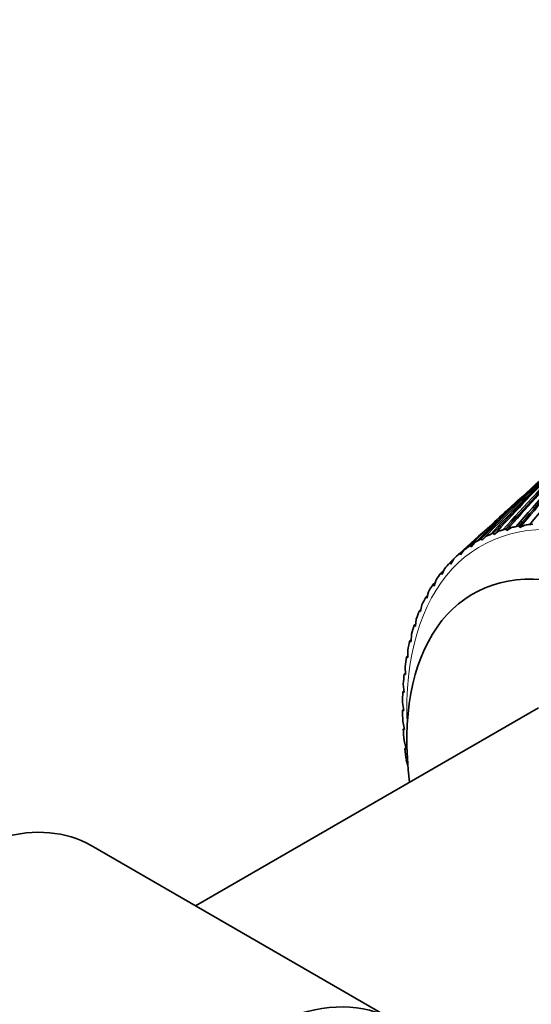
# Model space of a CAD drawing. Units: millimetres. Extents: x 0 to 1478, y 0 to 1758.
# Drawn here: x 251 to 278, y 454 to 506 of the extents above; entities that cross this region are included whole.
import ezdxf
from ezdxf import colors
from ezdxf.entities.mleader import LeaderData, LeaderLine
from ezdxf.math import Vec2, Vec3

# ---------------------------------------------------------------- set-up
doc = ezdxf.new("R2010")
doc.units = ezdxf.units.MM
doc.layers.add('DV5_Défaut', color=7, linetype='Continuous')
doc.layers.add('Défaut', color=7, linetype='Continuous')

# ---------------------------------------------------------------- blocks, each defined once
blk = doc.blocks.new('_DOT')
at = {"color": 0}
blk.add_line((0, 0), (-1, 0), dxfattribs=at)
at = {"color": 0, "const_width": 0.333}
blk.add_lwpolyline([(-0.1665, 0, 1), (0.1665, 0, 1)], format="xyb", close=True, dxfattribs=at)
blk = doc.blocks.new('SE4')
at = {"layer": 'DV5_Défaut', "color": 7, "linetype": 'Continuous', "lineweight": 35}
for p, q in [((277.514, 480.634), (276.847, 480.027)), ((277.53, 479.115), (277.487, 479.192)), ((277.791, 479.238), (277.534, 479.112)), ((275.736, 478.64), (275.527, 478.435)), ((276.158, 478.73), (276.11, 478.804)), ((276.162, 478.728), (276.158, 478.73)), ((276.388, 478.908), (276.162, 478.728)), ((276.828, 478.957), (276.783, 479.032)), ((276.832, 478.954), (276.828, 478.957)), ((277.074, 479.107), (276.832, 478.954)), ((277.534, 479.112), (277.53, 479.115)), ((274.909, 478.266), (274.34, 477.748)), ((274.925, 478.077), (274.873, 478.145)), ((275.12, 478.305), (274.929, 478.075)), ((275.523, 478.436), (275.473, 478.508)), ((275.527, 478.435), (275.523, 478.436)), ((274.367, 477.652), (274.312, 477.718)), ((274.371, 477.651), (274.367, 477.652)), ((274.542, 477.905), (274.371, 477.651)), ((274.929, 478.075), (274.925, 478.077)), ((273.85, 477.164), (273.794, 477.227)), ((273.854, 477.163), (273.85, 477.164)), ((274.006, 477.44), (273.854, 477.163)), ((274.15, 477.575), (274.147, 477.573)), ((273.377, 476.615), (273.319, 476.675)), ((273.381, 476.615), (273.377, 476.615)), ((273.513, 476.914), (273.381, 476.615)), ((272.95, 476.007), (272.891, 476.063)), ((273.065, 476.327), (272.954, 476.007)), ((272.664, 475.682), (272.574, 475.343)), ((272.954, 476.007), (272.95, 476.007)), ((272.311, 474.982), (272.242, 474.625)), ((272.57, 475.342), (272.51, 475.395)), ((272.574, 475.343), (272.57, 475.342)), ((272.239, 474.624), (272.178, 474.673)), ((272.242, 474.625), (272.239, 474.624)), ((272.008, 474.229), (271.961, 473.855)), ((271.756, 473.427), (271.731, 473.038)), ((271.958, 473.854), (271.896, 473.899)), ((271.961, 473.855), (271.958, 473.854)), ((271.728, 473.036), (271.666, 473.077)), ((271.731, 473.038), (271.728, 473.036)), ((271.556, 472.578), (271.553, 472.175)), ((271.55, 472.174), (271.488, 472.209)), ((271.553, 472.175), (271.55, 472.174)), ((271.425, 471.269), (271.363, 471.301)), ((271.409, 471.687), (271.428, 471.271)), ((271.428, 471.271), (271.425, 471.269)), ((271.354, 470.327), (271.292, 470.354)), ((271.316, 470.755), (271.357, 470.329)), ((271.357, 470.329), (271.354, 470.327)), ((271.276, 469.788), (271.339, 469.353)), ((278.526, 469.506), (260.241, 458.949)), ((271.336, 469.351), (271.275, 469.373)), ((271.339, 469.353), (271.336, 469.351)), ((271.29, 468.789), (271.374, 468.347)), ((271.372, 468.344), (271.312, 468.361)), ((271.374, 468.347), (271.372, 468.344)), ((271.358, 467.761), (271.463, 467.314)), ((271.461, 467.311), (271.402, 467.323)), ((271.463, 467.314), (271.461, 467.311)), ((271.479, 466.71), (271.56, 466.421)), ((270.802, 452.852), (254.68, 462.16))]:
    blk.add_line(p, q, dxfattribs=at)
for centre, radius, start, end in [((378.497, 395.836), 130.577, 135.54824, 140.2851), ((371.263, 398.247), 123.983, 134.3559, 139.25872), ((364.849, 399.84), 118.522, 133.05899, 138.10256), ((375.573, 395.006), 129.26, 135.2352, 139.36102), ((374.514, 397.504), 126.753, 135.69988, 139.92), ((368.445, 397.272), 122.828, 133.99926, 138.26798), ((367.396, 399.806), 120.28, 134.47827, 138.84854), ((359.198, 400.627), 114.151, 132.18099, 136.81639), ((362.148, 398.707), 117.55, 132.65937, 137.04789), ((361.097, 401.299), 114.936, 133.1498, 137.64728), ((356.623, 399.322), 113.383, 132.27995, 135.70173), ((355.56, 401.996), 110.675, 132.69497, 136.31656), ((354.267, 400.6), 110.853, 132.36064, 135.40178), ((351.821, 399.107), 110.309, 131.59789, 134.23243), ((350.02, 399.728), 108.636, 132.34212, 133.86247), ((350.738, 401.889), 107.481, 133.43312, 134.63701), ((347.707, 398.028), 108.339, 131.47819, 132.64521), ((346.433, 397.956), 107.537, 132.09856, 132.20467), ((350.738, 401.889), 107.481, 134.83834, 134.85866), ((344.253, 396.024), 107.51, 130.82004, 130.94781), ((341.442, 393.001), 107.898, 129.05664, 129.15065), ((339.267, 388.827), 109.618, 127.19337, 127.26689), ((337.736, 383.314), 112.842, 125.2528, 125.31227), ((336.872, 376.204), 117.82, 123.25576, 123.30481), ((336.718, 367.135), 124.902, 121.22342, 121.26429), ((337.353, 355.6), 134.593, 119.17746, 119.21165), ((338.897, 340.867), 147.631, 117.13961, 117.1682), ((341.548, 321.846), 165.114, 115.13109, 115.15488), ((345.622, 296.859), 188.747, 113.17188, 113.19148), ((351.65, 263.18), 221.304, 111.28015, 111.29608), ((360.572, 216.082), 267.604, 109.47182, 109.4845), ((374.192, 146.593), 336.799, 107.76024, 107.77001)]:
    blk.add_arc(centre, radius, start, end, dxfattribs=at)
at = {"layer": 'DV5_Défaut', "color": 7, "linetype": 'Continuous', "lineweight": 18}
blk.add_ellipse((284.94, 461.662), major_axis=(9.5, -16.454), ratio=0.57735, start_param=0, end_param=3.981113, dxfattribs=at)
at = {"layer": 'DV5_Défaut', "color": 7, "linetype": 'Continuous', "lineweight": 35}
for centre, major_axis, ratio, start_param, end_param in [((284.94, 461.662), (-9.663, 16.737), 0.57735, -0.208573, -0.172089), ((285.902, 461.968), (-11.06, 16.153), 0.576221, -0.236026, -0.214255), ((284.94, 461.662), (-9.663, 16.737), 0.57735, -0.271404, -0.234921), ((285.896, 461.964), (-11.052, 16.158), 0.573027, -0.298339, -0.276569), ((284.94, 461.662), (-9.663, 16.737), 0.57735, 6.200276, 6.23676), ((285.915, 461.978), (-11.061, 16.153), 0.582639, -0.110889, -0.089118), ((284.94, 461.662), (-9.663, 16.737), 0.57735, -0.145741, -0.109257), ((285.909, 461.973), (-11.063, 16.151), 0.579429, -0.173545, -0.151774), ((284.94, 461.662), (-9.663, 16.737), 0.57735, 0.042755, 0.079238), ((284.94, 461.662), (9.663, -16.737), 0.57735, 3.121516, 3.157999), ((285.92, 461.984), (-11.053, 16.157), 0.585837, 6.235134, 6.256904), ((284.94, 461.662), (-9.663, 16.737), 0.57735, 0.105587, 0.14207), ((285.93, 461.998), (-11.023, 16.175), 0.592149, 0.078192, 0.083084), ((285.925, 461.99), (-11.041, 16.164), 0.589011, 0.014974, 0.036744), ((284.94, 461.662), (-9.663, 16.737), 0.57735, 0.168419, 0.204902), ((283.526, 460.846), (8.5, -14.722), 0.57735, 0, 4.083514), ((284.94, 461.662), (-9.663, 16.737), 0.57735, 0.23125, 0.267734), ((284.94, 461.662), (-9.663, 16.737), 0.57735, 0.294082, 0.330566), ((284.94, 461.662), (-9.663, 16.737), 0.57735, 0.356914, 0.393398), ((284.94, 461.662), (-9.663, 16.737), 0.57735, 0.419746, 0.45623), ((284.94, 461.662), (-9.663, 16.737), 0.57735, 0.482578, 0.519061), ((284.94, 461.662), (-9.663, 16.737), 0.57735, 0.54541, 0.581893), ((284.94, 461.662), (-9.663, 16.737), 0.57735, 0.608242, 0.644725), ((284.94, 461.662), (-9.663, 16.737), 0.57735, 0.671073, 0.707557), ((284.94, 461.662), (-9.663, 16.737), 0.57735, 0.733905, 0.770389), ((284.94, 461.662), (-9.663, 16.737), 0.57735, 0.796737, 0.833221), ((284.94, 461.662), (-9.663, 16.737), 0.57735, 0.859569, 0.896053), ((284.94, 461.662), (-9.663, 16.737), 0.57735, 0.922401, 0.958884), ((247.18, 449.17), (7.5, 12.99), 0.57735, 0, 3.141593), ((263.302, 439.862), (7.5, 12.99), 0.57735, 0, 3.738058)]:
    blk.add_ellipse(centre, major_axis=major_axis, ratio=ratio, start_param=start_param, end_param=end_param, dxfattribs=at)

msp = doc.modelspace()

# ---------------------------------------------------------------- block references
at = {"layer": 'Défaut'}
msp.add_blockref('SE4', (0, 0), dxfattribs=at)

# ---------------------------------------------------------------- leaders
at = {"layer": 'Défaut', "color": 7, "linetype": 'Continuous', "lineweight": 18}
ml = msp.add_multileader_mtext('Standard', dxfattribs=at)
ml.set_content('{\\pxsm0.9;\\fSolid Edge ISO|b1||i0||c0|p34;\\W1.;19/01/2021\\P}', color=256)
ml.set_leader_properties()
ml.set_arrow_properties(name='DOT')
ml.build(insert=Vec2(0, 0))
ml.multileader.update_dxf_attribs({"leader_type": 0, "dogleg_length": 0, "arrow_head_size": 12})
ctx = ml.context
ctx.base_point, ctx.char_height, ctx.arrow_head_size, ctx.landing_gap_size = Vec3(1390.407, 1750.708), 12, 12, 4.2
notes = []
notes.append((ctx, [(0, (0, 0, 0), (0, 0), (1, 0), 1, [])]))
ctx.mtext.insert = Vec3(1392.407, 1756.828)
for ctx, leaders in notes:
    for number, flags, end, landing, length, lines in leaders:
        leader = LeaderData()
        leader.index, (leader.has_last_leader_line, leader.has_dogleg_vector, leader.attachment_direction) = number, flags
        leader.last_leader_point, leader.dogleg_vector, leader.dogleg_length = Vec3(end), Vec3(landing), length
        for number, points, colour, breaks in lines:
            line = LeaderLine()
            line.index, line.vertices, line.color, line.breaks = number, Vec3.list(points), colors.encode_raw_color(colour), breaks
            leader.lines.append(line)
        ctx.leaders.append(leader)

doc.saveas('drawing.dxf')
